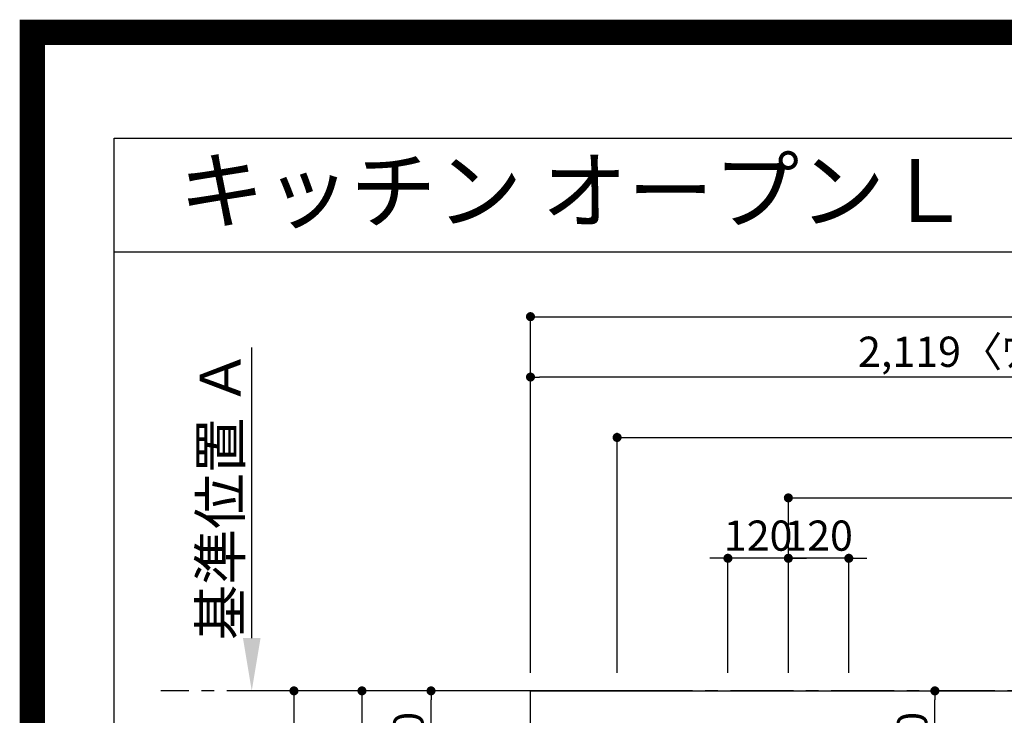
# Model space of a CAD drawing. Extents: x 27948 to 54421, y -25 to 8845.
# Drawn here: x 41897 to 43852, y 7463 to 8845 of the extents above; entities that cross this region are included whole.
import ezdxf
from ezdxf.enums import TextEntityAlignment as Align

# ---------------------------------------------------------------- set-up
doc = ezdxf.new("R2010")
doc.units = 0
doc.header["$LTSCALE"] = 50
doc.header["$MEASUREMENT"] = 0
doc.linetypes.add('CENTER', pattern=[2, 1.25, -0.25, 0.25, -0.25])
doc.layers.get('0').update_dxf_attribs({"linetype": 'CONTINUOUS'})
doc.layers.get('DEFPOINTS').update_dxf_attribs({"color": 146, "linetype": 'CONTINUOUS'})
for name, color, linetype in [('111-壁仕上', 3, 'CONTINUOUS'), ('126-甲板', 2, 'CONTINUOUS'), ('160-文字', 254, 'CONTINUOUS'), ('166-寸法B', 11, 'CONTINUOUS'), ('190-図面外枠', 5, 'CONTINUOUS')]:
    doc.layers.add(name, color=color, linetype=linetype)
doc.styles.add('KH001', font='txt')
doc.dimstyles.new('KH1xx030', dxfattribs={"dimscale": 30, "dimtxt": 2, "dimasz": 0.6, "dimexe": 0.3, "dimexo": 1.2, "dimgap": 0.5, "dimtad": 3, "dimdec": 1, "dimdsep": 46, "dimlunit": 6, "dimtxsty": 'KH001', "dimblk": 'DOT', "dimcen": 1, "dimdle": 1, "dimclrd": 256, "dimclre": 256, "dimclrt": 256, "dimadec": 0, "dimazin": 0, "dimtfac": 1, "dimtdec": 1, "dimtix": 1, "dimtmove": 2, "dimatfit": 3, "dimldrblk": 'CLOSEDBLANK', "dimfxl": 1, "dimtolj": 1, "dimtzin": 0, "dimlwd": -1, "dimlwe": -1, "dimarcsym": 0})

# ---------------------------------------------------------------- blocks, each defined once
blk = doc.blocks.new('A$C5D946DDC')
at = {"layer": '190-図面外枠'}
for p, q in [((271, 14349.3), (20519, 14349.3)), ((271, 350.7), (271, 14349.3))]:
    blk.add_line(p, q, dxfattribs=at)
at = {"layer": 'DEFPOINTS'}
blk.add_lwpolyline([(0, 0), (20790, 0), (20790, 14700), (0, 14700)], close=True, dxfattribs=at)
blk = doc.blocks.new('_Dot')
at = {"color": 0, "linetype": 'ByBlock', "lineweight": -2}
blk.add_line((-0.5, 0), (-1, 0), dxfattribs=at)
at = {"color": 0, "linetype": 'ByBlock', "const_width": 0.5}
blk.add_lwpolyline([(-0.25, 0, 1), (0.25, 0, 1)], format="xyb", close=True, dxfattribs=at)
blk = doc.blocks.new('*D126')
at = {"layer": '166-寸法B', "transparency": 16777216}
for p, q in [((43423.1, 7547.6), (43423.1, 7784)), ((43543.1, 7547.6), (43543.1, 7784)), ((43405.1, 7775), (43387.1, 7775)), ((43543.1, 7775), (43423.1, 7775)), ((43561.1, 7775), (43579.1, 7775))]:
    blk.add_line(p, q, dxfattribs=at)
at = {"layer": 'DEFPOINTS', "color": 0, "transparency": 16777216}
for p in [(43423.1, 7775), (43423.1, 7511.6), (43543.1, 7511.6)]:
    blk.add_point(p, dxfattribs=at)
at = {"layer": '166-寸法B', "transparency": 16777216, "xscale": 18, "yscale": 18, "zscale": 18}
blk.add_blockref('_Dot', (43423.1, 7775), dxfattribs=at)
at = {"layer": '166-寸法B', "transparency": 16777216, "xscale": 18, "yscale": 18, "zscale": 18, "rotation": 180}
blk.add_blockref('_Dot', (43543.1, 7775), dxfattribs=at)
at = {"layer": '166-寸法B', "transparency": 16777216, "insert": (43483.1, 7820), "char_height": 60, "attachment_point": 5, "style": 'KH001'}
blk.add_mtext('\\A1;120', dxfattribs=at)
blk = doc.blocks.new('_ClosedBlank')
at = {"color": 0, "linetype": 'ByBlock', "lineweight": -2}
for p, q in [((-1, 0.167), (0, 0)), ((-1, 0.167), (-1, -0.167)), ((0, 0), (-1, -0.167))]:
    blk.add_line(p, q, dxfattribs=at)
blk = doc.blocks.new('*D127')
at = {"layer": '166-寸法B', "transparency": 16777216}
for p, q in [((43423.1, 7547.6), (43423.1, 7904)), ((45033.1, 7547.6), (45033.1, 7904)), ((43441.1, 7895), (45015.1, 7895))]:
    blk.add_line(p, q, dxfattribs=at)
at = {"layer": 'DEFPOINTS', "color": 0, "transparency": 16777216}
for p in [(45033.1, 7895), (43423.1, 7511.6), (45033.1, 7511.6)]:
    blk.add_point(p, dxfattribs=at)
at = {"layer": '166-寸法B', "transparency": 16777216, "xscale": 18, "yscale": 18, "zscale": 18, "rotation": 180}
blk.add_blockref('_Dot', (43423.1, 7895), dxfattribs=at)
at = {"layer": '166-寸法B', "transparency": 16777216, "xscale": 18, "yscale": 18, "zscale": 18}
blk.add_blockref('_Dot', (45033.1, 7895), dxfattribs=at)
at = {"layer": '166-寸法B', "transparency": 16777216, "insert": (44228.1, 7943.8), "char_height": 60, "attachment_point": 5, "style": 'KH001'}
blk.add_mtext('\\A1;1,610', dxfattribs=at)
blk = doc.blocks.new('*D128')
at = {"layer": '166-寸法B', "transparency": 16777216}
for p, q in [((43083.1, 7547.6), (43083.1, 8024)), ((45033.1, 7547.6), (45033.1, 8024)), ((43101.1, 8015), (45015.1, 8015))]:
    blk.add_line(p, q, dxfattribs=at)
at = {"layer": 'DEFPOINTS', "color": 0, "transparency": 16777216}
for p in [(45033.1, 8015), (43083.1, 7511.6), (45033.1, 7511.6)]:
    blk.add_point(p, dxfattribs=at)
at = {"layer": '166-寸法B', "transparency": 16777216, "xscale": 18, "yscale": 18, "zscale": 18, "rotation": 180}
blk.add_blockref('_Dot', (43083.1, 8015), dxfattribs=at)
at = {"layer": '166-寸法B', "transparency": 16777216, "xscale": 18, "yscale": 18, "zscale": 18}
blk.add_blockref('_Dot', (45033.1, 8015), dxfattribs=at)
at = {"layer": '166-寸法B', "transparency": 16777216, "insert": (44058.1, 8063.8), "char_height": 60, "attachment_point": 5, "style": 'KH001'}
blk.add_mtext('\\A1;1,950', dxfattribs=at)
blk = doc.blocks.new('*D129')
at = {"layer": '166-寸法B', "transparency": 16777216}
for p, q in [((42586.5, 7511.6), (42432.5, 7511.6)), ((42441.5, 7493.6), (42441.5, 6729.6)), ((42875.1, 6711.6), (42432.5, 6711.6))]:
    blk.add_line(p, q, dxfattribs=at)
at = {"layer": 'DEFPOINTS', "color": 0, "transparency": 16777216}
for p in [(42622.5, 7511.6), (42441.5, 6711.6), (42911.1, 6711.6)]:
    blk.add_point(p, dxfattribs=at)
at = {"layer": '166-寸法B', "transparency": 16777216, "xscale": 18, "yscale": 18, "zscale": 18}
for p, rotation in [((42441.5, 7511.6), 90), ((42441.5, 6711.6), 270)]:
    blk.add_blockref('_Dot', p, dxfattribs=dict(at, rotation=rotation))
at = {"layer": '166-寸法B', "transparency": 16777216, "insert": (42396.5, 7111.6), "char_height": 60, "attachment_point": 5, "rotation": 90, "style": 'KH001'}
blk.add_mtext('\\A1;800', dxfattribs=at)
blk = doc.blocks.new('*D142')
at = {"layer": '166-寸法B', "transparency": 16777216}
for p, q in [((42357.7, 7616.6), (42357.7, 8193.8)), ((42385.5, 7511.6), (42354.7, 7511.6))]:
    blk.add_line(p, q, dxfattribs=at)
blk.add_solid([(42340.2, 7616.6), (42375.2, 7616.6), (42357.7, 7511.6)], dxfattribs=at)
at = {"layer": 'DEFPOINTS', "color": 0, "transparency": 16777216}
for p in [(42357.7, 8184.8), (42414.8, 8184.8), (42415.5, 7511.6)]:
    blk.add_point(p, dxfattribs=at)
at = {"layer": '166-寸法B', "transparency": 16777216, "insert": (42295.3, 7900.7), "char_height": 81, "attachment_point": 5, "rotation": 90, "style": 'KH001'}
blk.add_mtext('\\A1;基準位置 Ａ', dxfattribs=at)
blk = doc.blocks.new('_None')
blk = doc.blocks.new('*D152')
at = {"layer": '166-寸法B', "transparency": 16777216}
for p, q in [((43303.1, 7547.6), (43303.1, 7784)), ((43423.1, 7547.6), (43423.1, 7784)), ((43285.1, 7775), (43267.1, 7775)), ((43423.1, 7775), (43303.1, 7775)), ((43441.1, 7775), (43459.1, 7775))]:
    blk.add_line(p, q, dxfattribs=at)
at = {"layer": 'DEFPOINTS', "color": 0, "transparency": 16777216}
for p in [(43303.1, 7775), (43303.1, 7511.6), (43423.1, 7511.6)]:
    blk.add_point(p, dxfattribs=at)
at = {"layer": '166-寸法B', "transparency": 16777216, "xscale": 18, "yscale": 18, "zscale": 18}
blk.add_blockref('_Dot', (43303.1, 7775), dxfattribs=at)
at = {"layer": '166-寸法B', "transparency": 16777216, "xscale": 18, "yscale": 18, "zscale": 18, "rotation": 180}
blk.add_blockref('_Dot', (43423.1, 7775), dxfattribs=at)
at = {"layer": '166-寸法B', "transparency": 16777216, "insert": (43363.1, 7820), "char_height": 60, "attachment_point": 5, "style": 'KH001'}
blk.add_mtext('\\A1;120', dxfattribs=at)
blk = doc.blocks.new('*D157')
at = {"layer": '166-寸法B', "transparency": 16777216}
for p, q in [((42911.1, 7547.6), (42911.1, 8144)), ((45012.1, 8135), (42929.1, 8135)), ((45030.1, 8051), (45030.1, 8144))]:
    blk.add_line(p, q, dxfattribs=at)
at = {"layer": 'DEFPOINTS', "color": 0, "transparency": 16777216}
for p in [(42911.1, 8135), (45030.1, 8015), (42911.1, 7511.6)]:
    blk.add_point(p, dxfattribs=at)
at = {"layer": '166-寸法B', "transparency": 16777216, "xscale": 18, "yscale": 18, "zscale": 18, "rotation": 180}
blk.add_blockref('_Dot', (42911.1, 8135), dxfattribs=at)
at = {"layer": '166-寸法B', "transparency": 16777216, "xscale": 18, "yscale": 18, "zscale": 18}
blk.add_blockref('_Dot', (45030.1, 8135), dxfattribs=at)
at = {"layer": '166-寸法B', "transparency": 16777216, "insert": (43970.6, 8185.3), "char_height": 60, "attachment_point": 5, "style": 'KH001'}
blk.add_mtext('\\A1;2,119〈ﾜｰｸﾄｯﾌﾟ寸法〉', dxfattribs=at)
blk = doc.blocks.new('*D159')
at = {"layer": '166-寸法B', "transparency": 16777216}
for p, q in [((42911.1, 7547.6), (42911.1, 8264)), ((42929.1, 8255), (45015.1, 8255)), ((45033.1, 7547.6), (45033.1, 8264))]:
    blk.add_line(p, q, dxfattribs=at)
at = {"layer": 'DEFPOINTS', "color": 0, "transparency": 16777216}
for p in [(45033.1, 8255), (42911.1, 7511.6), (45033.1, 7511.6)]:
    blk.add_point(p, dxfattribs=at)
at = {"layer": '166-寸法B', "transparency": 16777216, "xscale": 18, "yscale": 18, "zscale": 18, "rotation": 180}
blk.add_blockref('_Dot', (42911.1, 8255), dxfattribs=at)
at = {"layer": '166-寸法B', "transparency": 16777216, "xscale": 18, "yscale": 18, "zscale": 18}
blk.add_blockref('_Dot', (45033.1, 8255), dxfattribs=at)
at = {"layer": '166-寸法B', "transparency": 16777216, "insert": (43972.1, 8303.8), "char_height": 60, "attachment_point": 5, "style": 'KH001'}
blk.add_mtext('\\A1;2,122', dxfattribs=at)
blk = doc.blocks.new('*D165')
at = {"layer": '166-寸法B', "transparency": 16777216}
for p, q in [((43147.1, 7511.6), (42567.5, 7511.6)), ((42576.5, 7493.6), (42576.5, 7104.6)), ((43254.7, 7086.6), (42567.5, 7086.6))]:
    blk.add_line(p, q, dxfattribs=at)
at = {"layer": 'DEFPOINTS', "color": 0, "transparency": 16777216}
for p in [(43183.1, 7511.6), (42576.5, 7086.6), (43290.7, 7086.6)]:
    blk.add_point(p, dxfattribs=at)
at = {"layer": '166-寸法B', "transparency": 16777216, "xscale": 18, "yscale": 18, "zscale": 18}
for p, rotation in [((42576.5, 7511.6), 90), ((42576.5, 7086.6), 270)]:
    blk.add_blockref('_Dot', p, dxfattribs=dict(at, rotation=rotation))
at = {"layer": '166-寸法B', "transparency": 16777216, "insert": (42531.5, 7299.1), "char_height": 60, "attachment_point": 5, "rotation": 90, "style": 'KH001'}
blk.add_mtext('\\A1;425', dxfattribs=at)
blk = doc.blocks.new('*D166')
at = {"layer": '166-寸法B', "transparency": 16777216}
for p, q in [((43645.5, 7511.6), (43723, 7511.6)), ((43714, 7309.6), (43714, 7493.6)), ((43622.2, 7291.6), (43723, 7291.6))]:
    blk.add_line(p, q, dxfattribs=at)
at = {"layer": 'DEFPOINTS', "color": 0, "transparency": 16777216}
for p in [(43609.5, 7511.6), (43714, 7511.6), (43586.2, 7291.6)]:
    blk.add_point(p, dxfattribs=at)
at = {"layer": '166-寸法B', "transparency": 16777216, "xscale": 18, "yscale": 18, "zscale": 18}
for p, rotation in [((43714, 7511.6), 90), ((43714, 7291.6), 270)]:
    blk.add_blockref('_Dot', p, dxfattribs=dict(at, rotation=rotation))
at = {"layer": '166-寸法B', "transparency": 16777216, "insert": (43669, 7401.6), "char_height": 60, "attachment_point": 5, "rotation": 90, "style": 'KH001'}
blk.add_mtext('\\A1;220', dxfattribs=at)
blk = doc.blocks.new('*D167')
at = {"layer": '166-寸法B', "transparency": 16777216}
for p, q in [((43047.1, 7511.6), (42704.7, 7511.6)), ((42713.7, 7309.6), (42713.7, 7493.6)), ((43047.1, 7291.6), (42704.7, 7291.6))]:
    blk.add_line(p, q, dxfattribs=at)
at = {"layer": 'DEFPOINTS', "color": 0, "transparency": 16777216}
for p in [(42713.7, 7511.6), (43083.1, 7511.6), (43083.1, 7291.6)]:
    blk.add_point(p, dxfattribs=at)
at = {"layer": '166-寸法B', "transparency": 16777216, "xscale": 18, "yscale": 18, "zscale": 18}
for p, rotation in [((42713.7, 7511.6), 90), ((42713.7, 7291.6), 270)]:
    blk.add_blockref('_Dot', p, dxfattribs=dict(at, rotation=rotation))
at = {"layer": '166-寸法B', "transparency": 16777216, "insert": (42668.7, 7401.6), "char_height": 60, "attachment_point": 5, "rotation": 90, "style": 'KH001'}
blk.add_mtext('\\A1;220', dxfattribs=at)

msp = doc.modelspace()

# ---------------------------------------------------------------- linework, layer by layer
at = {"layer": '111-壁仕上', "color": 253, "linetype": 'CENTER', "ltscale": 2}
msp.add_line((45033.07, 7511.57), (42177.08, 7511.57), dxfattribs=at)
at = {"layer": '126-甲板'}
msp.add_lwpolyline([(44383.07, 6711.57), (42911.07, 6711.57), (42911.07, 7511.57), (45030.07, 7511.57), (45030.07, 5689.57), (45030.07, 5689.57)], dxfattribs=at)
at = {"layer": '190-図面外枠'}
msp.add_lwpolyline([(42084.55, 8383.56), (54233.37, 8383.56)], dxfattribs=at)
at = {"layer": 'DEFPOINTS', "color": 1, "const_width": 50}
msp.add_lwpolyline([(41921.96, 0), (54395.95, 0), (54395.95, 8820), (41921.96, 8820)], close=True, dxfattribs=at)

# ---------------------------------------------------------------- block references
at = {"layer": '190-図面外枠', "xscale": 0.599999999976717, "yscale": 0.599999999976717, "zscale": 0.599999999976717}
msp.add_blockref('A$C5D946DDC', (41921.96, 0), dxfattribs=at)

# ---------------------------------------------------------------- texts
at = {"layer": '160-文字', "style": 'KH001'}
msp.add_text('キッチン オープンＬ\u3000間口2130×1830\u3000Ｌ（左シンク）背面壁 設備・下地図', height=125, dxfattribs=at).set_placement((42212.79, 8505.56), align=Align.MIDDLE_LEFT)

# ---------------------------------------------------------------- dimensions: what is measured, and where the dimension line sits
at = {"layer": '166-寸法B'}
for base, p1, p2, angle, picture, middle in [((45033.07, 8255.02), (42911.07, 7511.57), (45033.07, 7511.57), 180, '*D159', (43972.07, 8303.83)), ((45033.07, 8015.02), (43083.06, 7511.57), (45033.07, 7511.57), 180, '*D128', (44058.07, 8063.83)), ((45033.07, 7895.02), (43423.08, 7511.57), (45033.07, 7511.57), 180, '*D127', (44228.08, 7943.83)), ((43303.08, 7775.02), (43423.08, 7511.57), (43303.08, 7511.57), 180, '*D152', (43363.08, 7820.02)), ((43423.08, 7775.02), (43543.08, 7511.57), (43423.08, 7511.57), 180, '*D126', (43483.08, 7820.02)), ((42441.53, 6711.57), (42622.5, 7511.57), (42911.07, 6711.57), 90, '*D129', (42396.53, 7111.57)), ((42576.53, 7086.57), (43183.08, 7511.57), (43290.67, 7086.57), 90, '*D165', (42531.53, 7299.07)), ((42713.72, 7511.57), (43083.08, 7291.57), (43083.08, 7511.57), 90, '*D167', (42668.72, 7401.57)), ((43714, 7511.57), (43586.2, 7291.57), (43609.48, 7511.57), 90, '*D166', (43669, 7401.57))]:
    dim = msp.add_linear_dim(base=base, p1=p1, p2=p2, angle=angle, dimstyle='KH1xx030', dxfattribs=at)
    dim.commit()
    dim.dimension.update_dxf_attribs({"geometry": picture, "text_midpoint": middle})
for base, p1, p2, angle, text, override, picture, middle in [((42911.07, 8135.02), (45030.07, 8015.02), (42911.07, 7511.57), 180, '<>〈ﾜｰｸﾄｯﾌﾟ寸法〉', {"dimtmove": 1}, '*D157', (43970.57, 8185.33)), ((42357.72, 8184.83), (42415.52, 7511.57), (42414.83, 8184.83), 270, '基準位置 Ａ', {"dimtxt": 2.7, "dimasz": 3.5, "dimexe": 0.1, "dimexo": 1, "dimblk2": 'None', "dimsah": 1, "dimdle": 0.3, "dimse2": 1}, '*D142', (42295.25, 7900.7))]:
    dim = msp.add_linear_dim(base=base, p1=p1, p2=p2, angle=angle, text=text, dimstyle='KH1xx030', override=override, dxfattribs=at)
    dim.commit()
    dim.dimension.update_dxf_attribs({"geometry": picture, "text_midpoint": middle})

doc.saveas('drawing.dxf')
